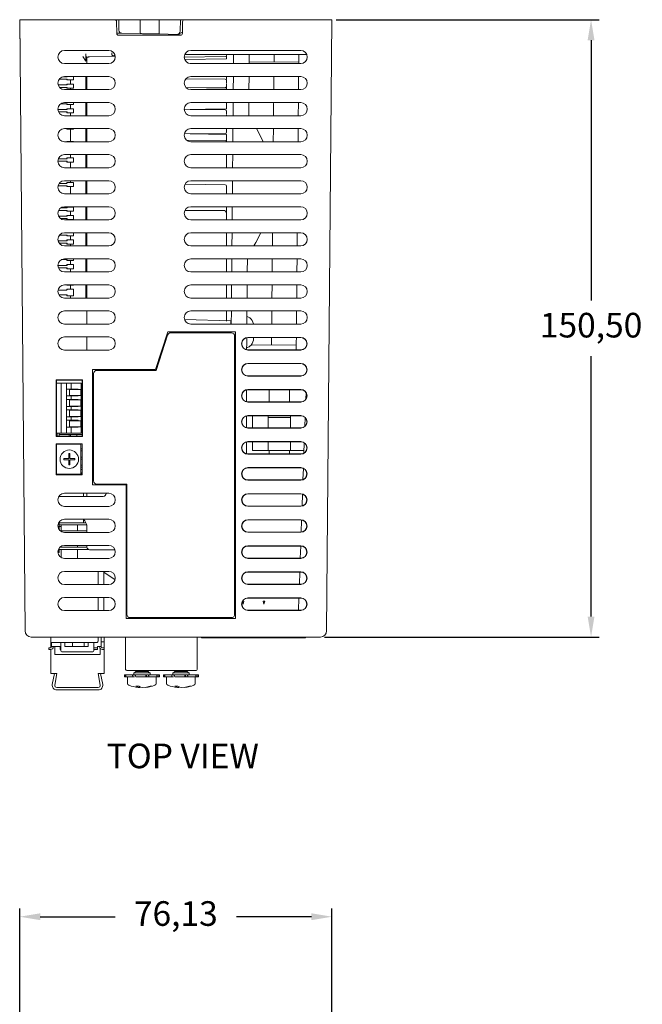
# Model space of a CAD drawing. Units: millimetres. Extents: x 41 to 500, y 117 to 610.
# Drawn here: x 41 to 193, y 370 to 610 of the extents above; entities that cross this region are included whole.
import ezdxf

# ---------------------------------------------------------------- set-up
doc = ezdxf.new("R2010")
doc.units = ezdxf.units.MM
doc.header["$PDSIZE"] = -1
doc.styles.add('SLDTEXTSTYLE0', font='ARIAL.TTF', dxfattribs={"width": 0.948})
doc.styles.get("Standard").update_dxf_attribs({"font": 'Lucida Sans Typewriter'})
doc.dimstyles.new('ISO-25', dxfattribs={"dimtxt": 2.5, "dimasz": 2.5, "dimexe": 1.25, "dimexo": 0.625, "dimtad": 1, "dimtxsty": 'STANDARD', "dimcen": 2.5, "dimadec": 0, "dimazin": 0, "dimtfac": 1, "dimtmove": 0, "dimatfit": 3, "dimfxl": 1, "dimarcsym": 0})

# ---------------------------------------------------------------- blocks, each defined once
blk = doc.blocks.new('*D5')
at = {"color": 0, "lineweight": -2}
for p, q in [((41.45, 349.56), (41.45, 393.7)), ((117.58, 349.56), (117.58, 393.7)), ((46.45, 391.7), (64.74, 391.7)), ((112.58, 391.7), (94.29, 391.7))]:
    blk.add_line(p, q, dxfattribs=at)
at = {"color": 0}
for points in [[(46.45, 392.53), (46.45, 390.86), (41.45, 391.7)], [(112.58, 392.53), (112.58, 390.86), (117.58, 391.7)]]:
    blk.add_solid(points, dxfattribs=at)
at = {"layer": 'Defpoints', "color": 0}
for p in [(117.58, 391.7), (41.45, 348.56), (117.58, 348.56)]:
    blk.add_point(p, dxfattribs=at)
at = {"color": 0, "insert": (79.51, 391.7), "char_height": 6, "attachment_point": 5}
blk.add_mtext('76,13', dxfattribs=at)
blk = doc.blocks.new('*D6')
at = {"color": 0, "lineweight": -2}
for p, q in [((118.58, 610.39), (182.74, 610.39)), ((180.74, 605.39), (180.74, 541.91)), ((180.74, 464.89), (180.74, 528.36)), ((115.78, 459.89), (182.74, 459.89))]:
    blk.add_line(p, q, dxfattribs=at)
at = {"color": 0}
for points in [[(179.9, 605.39), (181.57, 605.39), (180.74, 610.39)], [(179.9, 464.89), (181.57, 464.89), (180.74, 459.89)]]:
    blk.add_solid(points, dxfattribs=at)
at = {"layer": 'Defpoints', "color": 0}
for p in [(117.58, 610.39), (114.78, 459.89), (180.74, 459.89)]:
    blk.add_point(p, dxfattribs=at)
at = {"color": 0, "insert": (180.74, 535.14), "char_height": 6, "attachment_point": 5}
blk.add_mtext('150,50', dxfattribs=at)

msp = doc.modelspace()

# ---------------------------------------------------------------- linework, layer by layer
at = {"color": 7, "linetype": 'Continuous', "lineweight": 15}
for p, q in [((42.75, 461.374), (41.45, 610.388)), ((41.45, 610.388), (42.95, 610.388)), ((41.528, 601.388), (41.45, 610.388)), ((64.555, 610.388), (42.95, 610.388)), ((64.555, 610.388), (64.862, 610.388)), ((64.862, 610.388), (65.612, 610.388)), ((65.055, 609.896), (65.104, 607.079)), ((65.634, 607.815), (65.612, 610.388)), ((65.612, 610.388), (66.362, 610.388)), ((66.362, 610.388), (70.812, 610.388)), ((70.812, 610.388), (70.812, 607.731)), ((75.412, 610.388), (70.812, 610.388)), ((75.412, 610.388), (79.862, 610.388)), ((75.412, 607.644), (75.412, 610.388)), ((79.862, 610.388), (80.612, 610.388)), ((80.612, 610.388), (80.587, 607.56)), ((80.612, 610.388), (81.462, 610.388)), ((81.122, 607.079), (81.171, 609.896)), ((81.462, 610.388), (81.671, 610.388)), ((116.076, 610.388), (81.671, 610.388)), ((116.076, 610.388), (117.576, 610.388)), ((117.576, 610.388), (116.276, 461.374)), ((70.812, 607.731), (70.812, 606.987)), ((75.412, 606.9), (75.412, 607.644)), ((80.168, 606.894), (81.126, 607.321)), ((65.604, 606.588), (65.899, 606.588)), ((65.899, 606.588), (68.398, 606.588)), ((70.812, 606.987), (66.37, 607.071)), ((68.398, 606.588), (68.415, 606.588)), ((68.415, 606.588), (77.811, 606.588)), ((79.823, 606.817), (75.412, 606.9)), ((77.811, 606.588), (77.828, 606.588)), ((77.828, 606.588), (80.328, 606.588)), ((80.328, 606.588), (80.622, 606.588)), ((63.163, 602.888), (52.363, 602.888)), ((83.163, 602.888), (109.963, 602.888)), ((57.544, 601.368), (57.544, 602.068)), ((57.544, 600.238), (57.544, 601.368)), ((57.544, 601.368), (57.558, 601.368)), ((57.558, 601.368), (57.679, 601.365)), ((57.844, 599.688), (57.844, 601.279)), ((58.483, 601.301), (64.746, 601.52)), ((81.564, 601.292), (91.547, 601.379)), ((81.675, 600.699), (91.844, 600.876)), ((111.446, 601.888), (81.68, 601.888)), ((91.844, 601.678), (91.844, 601.888)), ((91.844, 601.489), (91.844, 600.876)), ((93.574, 599.688), (93.594, 601.888)), ((97.384, 599.688), (97.404, 601.888)), ((109.478, 599.999), (97.388, 600.105)), ((109.494, 601.888), (109.475, 599.688)), ((52.363, 599.688), (63.163, 599.688)), ((87.029, 599.688), (83.033, 599.722)), ((109.963, 599.688), (83.163, 599.688)), ((52.936, 595.889), (51.076, 595.889)), ((51.97, 596.489), (52.936, 596.489)), ((63.163, 596.538), (52.363, 596.538)), ((52.974, 595.689), (52.974, 595.789)), ((52.974, 595.689), (53.035, 595.689)), ((53.035, 595.689), (53.035, 595.789)), ((53.758, 595.689), (53.035, 595.689)), ((53.758, 595.689), (54.534, 595.689)), ((53.834, 595.689), (53.834, 594.689)), ((54.534, 595.689), (54.534, 596.538)), ((57.534, 593.338), (57.534, 596.538)), ((57.844, 593.338), (57.844, 596.538)), ((91.547, 595.9), (82.023, 595.984)), ((83.163, 596.538), (109.963, 596.538)), ((91.844, 596.538), (91.844, 595.78)), ((91.844, 595.346), (91.844, 595.601)), ((91.844, 595.346), (91.844, 594.892)), ((93.519, 593.338), (93.547, 596.538)), ((97.329, 593.338), (97.357, 596.538)), ((109.447, 596.538), (109.42, 593.338)), ((50.827, 594.489), (52.936, 594.489)), ((52.936, 593.889), (51.155, 593.889)), ((52.363, 593.338), (63.163, 593.338)), ((52.974, 594.589), (52.974, 594.689)), ((52.974, 594.689), (53.035, 594.689)), ((52.974, 593.689), (52.974, 593.789)), ((52.974, 593.689), (53.035, 593.689)), ((53.035, 594.589), (53.035, 594.689)), ((53.758, 594.689), (53.035, 594.689)), ((53.035, 593.689), (53.035, 593.789)), ((53.758, 593.689), (53.035, 593.689)), ((53.758, 594.689), (54.534, 594.689)), ((53.758, 593.689), (54.534, 593.689)), ((53.834, 593.689), (53.834, 593.338)), ((54.534, 593.689), (54.534, 594.689)), ((91.844, 593.656), (82.011, 593.827)), ((83.03, 593.81), (91.547, 593.884)), ((109.963, 593.338), (83.163, 593.338)), ((91.844, 594.183), (91.844, 594.778)), ((91.844, 593.992), (91.844, 593.656)), ((91.844, 593.656), (91.844, 593.338)), ((50.766, 588.489), (52.936, 588.489)), ((52.936, 589.889), (51.432, 589.889)), ((63.163, 590.188), (52.363, 590.188)), ((52.974, 589.689), (52.974, 589.789)), ((52.974, 589.689), (53.035, 589.689)), ((52.974, 588.589), (52.974, 588.689)), ((52.974, 588.689), (53.035, 588.689)), ((53.035, 589.689), (53.035, 589.789)), ((53.758, 589.689), (53.035, 589.689)), ((53.035, 588.589), (53.035, 588.689)), ((53.758, 588.689), (53.035, 588.689)), ((53.758, 589.689), (54.534, 589.689)), ((53.758, 588.689), (54.534, 588.689)), ((53.834, 589.689), (53.834, 588.689)), ((54.534, 589.689), (54.534, 590.188)), ((54.534, 587.689), (54.534, 588.689)), ((57.534, 586.988), (57.534, 590.188)), ((57.844, 586.988), (57.844, 590.188)), ((81.569, 588.454), (91.844, 588.633)), ((91.547, 588.405), (83.03, 588.479)), ((83.163, 590.188), (109.963, 590.188)), ((91.844, 590.188), (91.844, 588.633)), ((91.844, 587.851), (91.844, 588.105)), ((93.463, 586.988), (93.491, 590.188)), ((97.274, 587.051), (97.302, 590.188)), ((109.392, 590.188), (109.364, 586.988)), ((52.936, 587.889), (50.924, 587.889)), ((52.363, 586.988), (63.163, 586.988)), ((52.974, 587.689), (52.974, 587.789)), ((52.974, 587.689), (53.035, 587.689)), ((53.035, 587.689), (53.035, 587.789)), ((53.758, 587.689), (53.035, 587.689)), ((53.758, 587.689), (54.534, 587.689)), ((53.834, 587.689), (53.834, 586.988)), ((109.963, 586.988), (83.163, 586.988)), ((91.844, 587.851), (91.844, 587.397)), ((91.844, 586.988), (91.844, 587.283)), ((63.163, 583.838), (52.363, 583.838)), ((52.974, 583.689), (52.974, 583.789)), ((52.974, 583.689), (53.035, 583.689)), ((53.035, 583.689), (53.035, 583.789)), ((53.758, 583.689), (53.035, 583.689)), ((53.758, 583.689), (54.534, 583.689)), ((53.834, 583.689), (53.834, 580.689)), ((54.534, 583.689), (54.534, 583.838)), ((57.534, 580.638), (57.534, 583.838)), ((57.844, 580.638), (57.844, 583.838)), ((83.163, 583.838), (109.963, 583.838)), ((91.844, 583.849), (91.844, 583.649)), ((91.844, 582.94), (91.844, 583.535)), ((93.408, 580.638), (93.436, 583.838)), ((103.309, 583.838), (103.281, 580.638)), ((109.337, 583.838), (109.309, 580.638)), ((81.648, 582.555), (91.547, 582.641)), ((91.547, 580.91), (82.224, 580.991)), ((91.844, 582.413), (83.03, 582.567)), ((91.844, 582.413), (91.844, 580.789)), ((52.363, 580.638), (63.163, 580.638)), ((52.974, 580.638), (52.974, 580.689)), ((52.974, 580.689), (53.035, 580.689)), ((53.035, 580.638), (53.035, 580.689)), ((53.758, 580.689), (53.035, 580.689)), ((53.758, 580.689), (54.534, 580.689)), ((54.534, 580.638), (54.534, 580.689)), ((109.963, 580.638), (83.163, 580.638)), ((50.88, 576.489), (52.936, 576.489)), ((63.163, 577.488), (52.363, 577.488)), ((52.974, 576.589), (52.974, 576.689)), ((52.974, 576.689), (53.035, 576.689)), ((53.035, 576.589), (53.035, 576.689)), ((53.758, 576.689), (53.035, 576.689)), ((53.758, 576.689), (54.534, 576.689)), ((53.834, 577.488), (53.834, 576.689)), ((54.534, 575.689), (54.534, 576.689)), ((57.534, 574.288), (57.534, 577.488)), ((57.844, 574.288), (57.844, 577.488)), ((83.163, 577.488), (109.963, 577.488)), ((91.844, 577.488), (91.844, 574.288)), ((93.353, 574.288), (93.381, 577.488)), ((52.936, 575.889), (50.763, 575.889)), ((52.363, 574.288), (63.163, 574.288)), ((52.974, 575.689), (52.974, 575.789)), ((52.974, 575.689), (53.035, 575.689)), ((53.035, 575.689), (53.035, 575.789)), ((53.758, 575.689), (53.035, 575.689)), ((53.758, 575.689), (54.534, 575.689)), ((53.834, 575.689), (53.834, 574.288)), ((109.963, 574.288), (83.163, 574.288)), ((52.936, 569.889), (50.802, 569.889)), ((51.076, 570.489), (52.936, 570.489)), ((63.163, 571.138), (52.363, 571.138)), ((52.974, 570.589), (52.974, 570.689)), ((52.974, 570.689), (53.035, 570.689)), ((52.974, 569.689), (52.974, 569.789)), ((52.974, 569.689), (53.035, 569.689)), ((53.035, 570.589), (53.035, 570.689)), ((53.758, 570.689), (53.035, 570.689)), ((53.035, 569.689), (53.035, 569.789)), ((53.758, 569.689), (53.035, 569.689)), ((53.758, 570.689), (54.534, 570.689)), ((53.758, 569.689), (54.534, 569.689)), ((53.834, 571.138), (53.834, 570.689)), ((53.834, 569.689), (53.834, 567.938)), ((54.534, 569.689), (54.534, 570.689)), ((57.534, 567.938), (57.534, 571.138)), ((57.844, 567.938), (57.844, 571.138)), ((91.546, 570.165), (81.754, 570.25)), ((83.163, 571.138), (109.963, 571.138)), ((91.844, 567.938), (91.844, 569.864)), ((93.297, 567.938), (93.325, 571.138)), ((52.363, 567.938), (63.163, 567.938)), ((109.963, 567.938), (83.163, 567.938)), ((51.432, 564.489), (52.936, 564.489)), ((63.163, 564.788), (52.363, 564.788)), ((52.974, 564.589), (52.974, 564.689)), ((52.974, 564.689), (53.035, 564.689)), ((53.035, 564.589), (53.035, 564.689)), ((53.758, 564.689), (53.035, 564.689)), ((53.758, 564.689), (54.534, 564.689)), ((53.834, 564.788), (53.834, 564.689)), ((54.534, 563.689), (54.534, 564.689)), ((57.534, 561.588), (57.534, 564.788)), ((57.844, 561.588), (57.844, 564.788)), ((83.163, 564.788), (109.963, 564.788)), ((91.844, 564.788), (91.844, 563.242)), ((93.242, 561.588), (93.27, 564.788)), ((50.924, 562.489), (52.936, 562.489)), ((52.936, 563.889), (50.925, 563.889)), ((52.936, 561.889), (51.429, 561.889)), ((52.974, 563.689), (52.974, 563.789)), ((52.974, 563.689), (53.035, 563.689)), ((52.974, 562.589), (52.974, 562.689)), ((52.974, 562.689), (53.035, 562.689)), ((52.974, 561.689), (52.974, 561.789)), ((53.035, 563.689), (53.035, 563.789)), ((53.758, 563.689), (53.035, 563.689)), ((53.035, 562.589), (53.035, 562.689)), ((53.758, 562.689), (53.035, 562.689)), ((53.035, 561.689), (53.035, 561.789)), ((53.758, 563.689), (54.534, 563.689)), ((53.758, 562.689), (54.534, 562.689)), ((53.834, 563.689), (53.834, 562.689)), ((54.534, 561.689), (54.534, 562.689)), ((81.755, 563.904), (91.044, 563.904)), ((91.844, 563.104), (91.844, 562.899)), ((91.844, 562.899), (91.844, 561.588)), ((91.844, 562.761), (91.844, 562.622)), ((91.844, 562.369), (91.844, 562.369)), ((91.844, 562.23), (91.844, 562.369)), ((91.844, 562.2), (91.844, 562.2)), ((52.363, 561.588), (63.163, 561.588)), ((52.974, 561.689), (53.035, 561.689)), ((53.758, 561.689), (53.035, 561.689)), ((53.758, 561.689), (54.534, 561.689)), ((53.834, 561.689), (53.834, 561.588)), ((109.963, 561.588), (83.163, 561.588)), ((52.936, 557.889), (51.157, 557.889)), ((63.163, 558.438), (52.363, 558.438)), ((52.974, 557.689), (52.974, 557.789)), ((52.974, 557.689), (53.035, 557.689)), ((53.035, 557.689), (53.035, 557.789)), ((53.758, 557.689), (53.035, 557.689)), ((53.758, 557.689), (54.534, 557.689)), ((53.834, 557.689), (53.834, 556.689)), ((54.534, 557.689), (54.534, 558.438)), ((57.534, 555.238), (57.534, 558.438)), ((57.844, 555.238), (57.844, 558.438)), ((83.163, 558.438), (109.963, 558.438)), ((91.844, 558.453), (91.844, 555.238)), ((93.186, 555.238), (93.214, 558.438)), ((103.087, 558.438), (103.059, 555.238)), ((109.115, 558.438), (109.087, 555.238)), ((50.802, 556.489), (52.936, 556.489)), ((52.936, 555.889), (51.075, 555.889)), ((52.363, 555.238), (63.163, 555.238)), ((52.974, 556.589), (52.974, 556.689)), ((52.974, 556.689), (53.035, 556.689)), ((52.974, 555.689), (52.974, 555.789)), ((52.974, 555.689), (53.035, 555.689)), ((53.035, 556.589), (53.035, 556.689)), ((53.758, 556.689), (53.035, 556.689)), ((53.035, 555.689), (53.035, 555.789)), ((53.758, 555.689), (53.035, 555.689)), ((53.758, 556.689), (54.534, 556.689)), ((53.758, 555.689), (54.534, 555.689)), ((53.834, 555.689), (53.834, 555.238)), ((54.534, 555.689), (54.534, 556.689)), ((109.963, 555.238), (83.163, 555.238)), ((50.763, 550.489), (52.936, 550.489)), ((52.936, 549.889), (50.879, 549.889)), ((52.936, 551.889), (51.59, 551.889)), ((63.163, 552.088), (52.363, 552.088)), ((52.974, 551.689), (52.974, 551.789)), ((52.974, 551.689), (53.035, 551.689)), ((52.974, 550.589), (52.974, 550.689)), ((52.974, 550.689), (53.035, 550.689)), ((52.974, 549.689), (52.974, 549.789)), ((53.035, 551.689), (53.035, 551.789)), ((53.758, 551.689), (53.035, 551.689)), ((53.035, 550.589), (53.035, 550.689)), ((53.758, 550.689), (53.035, 550.689)), ((53.035, 549.689), (53.035, 549.789)), ((53.758, 551.689), (54.534, 551.689)), ((53.758, 550.689), (54.534, 550.689)), ((53.834, 551.689), (53.834, 550.689)), ((54.534, 551.689), (54.534, 552.088)), ((54.534, 549.689), (54.534, 550.689)), ((57.534, 548.888), (57.534, 552.088)), ((57.844, 548.888), (57.844, 552.088)), ((83.163, 552.088), (109.963, 552.088)), ((91.844, 552.088), (91.844, 548.814)), ((91.844, 551.126), (91.844, 551.126)), ((91.844, 550.987), (91.844, 551.126)), ((91.844, 550.957), (91.844, 550.957)), ((93.131, 548.888), (93.159, 552.088)), ((96.941, 548.888), (96.969, 552.088)), ((109.06, 552.088), (109.032, 548.888)), ((52.363, 548.888), (63.163, 548.888)), ((52.974, 549.689), (53.035, 549.689)), ((53.758, 549.689), (53.035, 549.689)), ((53.758, 549.689), (54.534, 549.689)), ((53.834, 549.689), (53.834, 548.888)), ((109.963, 548.888), (83.163, 548.888)), ((63.163, 545.738), (52.363, 545.738)), ((52.974, 545.689), (52.974, 545.738)), ((52.974, 545.689), (53.035, 545.689)), ((53.035, 545.689), (53.035, 545.738)), ((53.758, 545.689), (53.035, 545.689)), ((53.758, 545.689), (54.534, 545.689)), ((53.834, 545.689), (53.834, 544.689)), ((54.534, 545.689), (54.534, 545.738)), ((57.534, 542.538), (57.534, 545.738)), ((57.844, 542.538), (57.844, 545.738)), ((83.163, 545.738), (109.963, 545.738)), ((91.844, 545.738), (91.844, 542.538)), ((93.076, 542.538), (93.104, 545.738)), ((96.886, 542.538), (96.914, 545.738)), ((109.004, 545.738), (108.976, 542.538)), ((50.802, 544.489), (52.936, 544.489)), ((51.007, 543.289), (52.936, 543.289)), ((52.363, 542.538), (63.163, 542.538)), ((52.974, 544.589), (52.974, 544.689)), ((52.974, 544.689), (53.035, 544.689)), ((52.974, 543.089), (52.974, 543.189)), ((52.974, 543.089), (53.035, 543.089)), ((53.035, 544.589), (53.035, 544.689)), ((53.758, 544.689), (53.035, 544.689)), ((53.035, 543.089), (53.035, 543.189)), ((53.035, 543.089), (53.758, 543.089)), ((53.758, 544.689), (54.534, 544.689)), ((53.758, 543.089), (54.534, 543.089)), ((53.834, 543.089), (53.834, 542.538)), ((54.534, 543.089), (54.534, 544.689)), ((109.963, 542.538), (83.163, 542.538)), ((91.844, 543.631), (91.844, 543.631)), ((91.844, 543.492), (91.844, 543.631)), ((91.844, 543.462), (91.844, 543.462)), ((63.163, 539.388), (52.363, 539.388)), ((57.844, 536.188), (57.844, 539.388)), ((83.163, 539.388), (109.963, 539.388)), ((91.844, 539.388), (91.844, 536.898)), ((93.02, 536.188), (93.048, 539.388)), ((96.83, 536.188), (96.858, 539.388)), ((108.949, 539.388), (108.921, 536.188)), ((52.363, 536.188), (63.163, 536.188)), ((92.944, 536.968), (81.651, 537.263)), ((109.963, 536.188), (83.163, 536.188)), ((92.944, 536.224), (92.944, 536.968)), ((93.02, 536.222), (92.944, 536.224)), ((98.444, 536.238), (98.444, 536.188)), ((63.163, 533.038), (52.363, 533.038)), ((57.844, 529.838), (57.844, 533.038)), ((77.554, 534.251), (74.554, 525.093)), ((77.518, 533.501), (74.699, 524.893)), ((77.518, 533.499), (74.699, 524.891)), ((94.054, 534.251), (77.554, 534.251)), ((93.054, 534.052), (78.278, 534.052)), ((93.054, 534.05), (78.278, 534.05)), ((93.854, 533.252), (93.854, 533.25)), ((93.854, 465.41), (93.854, 533.25)), ((94.054, 464.412), (94.054, 534.251)), ((109.963, 532.945), (97.088, 532.945)), ((97.088, 532.887), (109.963, 532.887)), ((108.876, 531.052), (97.915, 531.147)), ((98.444, 532.887), (98.444, 532.238)), ((52.363, 529.838), (63.163, 529.838)), ((96.776, 529.957), (96.728, 529.958)), ((101.795, 529.914), (96.776, 529.957)), ((109.963, 529.914), (97.088, 529.914)), ((97.088, 529.856), (109.963, 529.856)), ((109.963, 526.593), (97.088, 526.593)), ((97.088, 526.536), (109.963, 526.536)), ((59.224, 525.093), (59.218, 496.953)), ((74.554, 525.093), (59.224, 525.093)), ((59.424, 524.091), (59.424, 524.093)), ((59.424, 524.091), (59.424, 497.951)), ((74.699, 524.893), (60.224, 524.893)), ((74.699, 524.891), (60.224, 524.891)), ((74.699, 524.891), (74.699, 524.893)), ((109.963, 523.565), (97.088, 523.565)), ((97.088, 523.507), (109.963, 523.507)), ((111.448, 525.073), (111.443, 524.924)), ((50.364, 522.593), (50.367, 508.786)), ((56.724, 522.593), (50.364, 522.593)), ((50.422, 522.535), (50.364, 522.593)), ((56.666, 522.535), (50.422, 522.535)), ((50.422, 522.535), (50.425, 508.843)), ((51.599, 521.788), (50.422, 521.788)), ((51.599, 509.588), (51.599, 521.788)), ((52.894, 521.788), (51.599, 521.788)), ((52.894, 520.348), (52.894, 521.788)), ((53.972, 521.788), (52.894, 521.788)), ((53.972, 520.348), (53.972, 521.788)), ((56.444, 521.788), (53.972, 521.788)), ((56.444, 509.588), (56.444, 521.788)), ((56.663, 508.843), (56.666, 522.535)), ((56.666, 522.535), (56.724, 522.593)), ((56.721, 508.786), (56.724, 522.593)), ((52.894, 518.648), (52.894, 520.348)), ((52.894, 520.348), (53.972, 520.348)), ((52.894, 517.808), (52.894, 518.648)), ((53.972, 518.648), (52.894, 518.648)), ((53.611, 520.248), (53.611, 518.748)), ((55.171, 520.248), (53.611, 520.248)), ((55.171, 518.748), (53.611, 518.748)), ((55.664, 520.348), (53.972, 520.348)), ((53.972, 517.808), (53.972, 518.648)), ((53.972, 518.648), (55.664, 518.648)), ((54.607, 520.248), (54.607, 520.348)), ((54.607, 518.648), (54.607, 518.748)), ((56.317, 520.248), (55.171, 520.248)), ((56.317, 518.748), (55.171, 518.748)), ((55.664, 520.248), (55.664, 520.348)), ((55.664, 518.648), (55.664, 518.748)), ((56.317, 518.748), (56.317, 520.248)), ((96.744, 520.144), (96.744, 517.257)), ((102.244, 520.177), (96.948, 520.177)), ((109.963, 520.242), (97.088, 520.242)), ((97.088, 520.184), (109.963, 520.184)), ((102.244, 517.216), (102.244, 520.177)), ((107.244, 520.177), (107.244, 517.216)), ((110.102, 520.177), (107.244, 520.177)), ((111.251, 519.437), (111.197, 517.876)), ((52.894, 516.108), (52.894, 517.808)), ((52.894, 517.808), (53.972, 517.808)), ((52.894, 515.268), (52.894, 516.108)), ((53.972, 516.108), (52.894, 516.108)), ((53.611, 517.708), (53.611, 516.208)), ((55.171, 517.708), (53.611, 517.708)), ((55.171, 516.208), (53.611, 516.208)), ((55.664, 517.808), (53.972, 517.808)), ((53.972, 515.268), (53.972, 516.108)), ((53.972, 516.108), (55.664, 516.108)), ((54.607, 517.708), (54.607, 517.808)), ((54.607, 516.108), (54.607, 516.208)), ((56.317, 517.708), (55.171, 517.708)), ((56.317, 516.208), (55.171, 516.208)), ((55.664, 517.708), (55.664, 517.808)), ((55.664, 516.108), (55.664, 516.208)), ((56.317, 516.208), (56.317, 517.708)), ((56.665, 517.499), (56.444, 517.499)), ((109.963, 517.216), (97.088, 517.216)), ((97.088, 517.159), (109.963, 517.159)), ((52.894, 513.568), (52.894, 515.268)), ((52.894, 515.268), (53.972, 515.268)), ((53.611, 515.168), (53.611, 513.668)), ((55.171, 515.168), (53.611, 515.168)), ((55.664, 515.268), (53.972, 515.268)), ((54.607, 515.168), (54.607, 515.268)), ((56.317, 515.168), (55.171, 515.168)), ((55.664, 515.168), (55.664, 515.268)), ((56.317, 513.668), (56.317, 515.168)), ((56.664, 514.899), (56.444, 514.899)), ((96.744, 513.792), (96.744, 510.908)), ((109.963, 513.89), (97.088, 513.89)), ((97.088, 513.833), (109.963, 513.833)), ((98.244, 513.833), (98.244, 510.868)), ((102.044, 513.833), (102.044, 510.868)), ((107.444, 510.868), (107.444, 513.833)), ((52.894, 512.728), (52.894, 513.568)), ((53.972, 513.568), (52.894, 513.568)), ((52.894, 511.028), (52.894, 512.728)), ((52.894, 512.728), (53.972, 512.728)), ((55.171, 513.668), (53.611, 513.668)), ((53.611, 512.628), (53.611, 511.128)), ((55.171, 512.628), (53.611, 512.628)), ((53.972, 512.728), (53.972, 513.568)), ((53.972, 513.568), (55.664, 513.568)), ((55.664, 512.728), (53.972, 512.728)), ((54.607, 513.568), (54.607, 513.668)), ((54.607, 512.628), (54.607, 512.728)), ((56.317, 513.668), (55.171, 513.668)), ((56.317, 512.628), (55.171, 512.628)), ((55.664, 513.568), (55.664, 513.668)), ((55.664, 512.628), (55.664, 512.728)), ((56.317, 511.128), (56.317, 512.628)), ((102.044, 513.427), (107.444, 513.427)), ((111.039, 513.369), (110.966, 511.258)), ((51.599, 509.588), (50.425, 509.588)), ((50.555, 509.588), (50.555, 508.843)), ((51.051, 508.843), (51.051, 509.588)), ((56.663, 509.259), (51.051, 509.259)), ((52.894, 509.588), (51.599, 509.588)), ((52.894, 509.588), (52.894, 511.028)), ((53.972, 511.028), (52.894, 511.028)), ((53.972, 509.588), (52.894, 509.588)), ((55.171, 511.128), (53.611, 511.128)), ((53.844, 509.259), (53.844, 508.843)), ((53.972, 509.588), (53.972, 511.028)), ((53.972, 511.028), (55.664, 511.028)), ((56.444, 509.588), (53.972, 509.588)), ((54.607, 511.028), (54.607, 511.128)), ((56.317, 511.128), (55.171, 511.128)), ((55.344, 508.843), (55.344, 509.259)), ((55.664, 511.028), (55.664, 511.128)), ((56.444, 510.099), (56.663, 510.099)), ((56.663, 509.762), (56.444, 509.762)), ((109.963, 510.868), (97.088, 510.868)), ((97.088, 510.81), (109.963, 510.81)), ((50.425, 508.843), (50.367, 508.786)), ((50.367, 508.786), (56.721, 508.786)), ((56.72, 507.024), (50.368, 507.024)), ((50.368, 507.024), (50.369, 499.453)), ((50.425, 506.966), (50.368, 507.024)), ((50.425, 508.878), (50.555, 508.878)), ((50.425, 508.843), (56.663, 508.843)), ((56.663, 506.966), (50.425, 506.966)), ((50.425, 506.966), (50.427, 499.511)), ((56.344, 506.888), (50.425, 506.888)), ((50.555, 506.966), (50.555, 506.888)), ((51.051, 506.888), (51.051, 506.966)), ((56.344, 506.888), (56.344, 499.588)), ((56.661, 499.511), (56.663, 506.966)), ((56.663, 508.843), (56.721, 508.786)), ((56.663, 506.966), (56.72, 507.024)), ((56.719, 499.453), (56.72, 507.024)), ((96.744, 507.441), (96.744, 504.56)), ((109.963, 507.539), (97.088, 507.539)), ((97.088, 507.481), (109.963, 507.481)), ((98.244, 507.481), (98.244, 505.377)), ((102.044, 507.481), (102.044, 505.377)), ((107.444, 505.377), (107.444, 507.481)), ((110.824, 507.205), (110.738, 504.738)), ((53.685, 504.61), (53.403, 504.61)), ((53.403, 504.61), (53.403, 503.378)), ((53.685, 503.378), (53.685, 504.61)), ((56.662, 505.762), (56.344, 505.762)), ((56.662, 505.259), (56.344, 505.259)), ((109.963, 504.519), (97.088, 504.519)), ((97.088, 504.462), (109.963, 504.462)), ((98.244, 505.377), (102.044, 505.377)), ((102.044, 505.377), (107.444, 505.377)), ((102.244, 504.519), (102.244, 505.377)), ((107.244, 505.377), (107.244, 504.519)), ((107.444, 505.377), (110.76, 505.377)), ((53.403, 503.378), (52.172, 503.378)), ((52.172, 503.378), (52.172, 503.097)), ((52.172, 503.097), (53.403, 503.097)), ((53.403, 503.097), (53.403, 501.865)), ((53.403, 501.865), (53.685, 501.865)), ((54.916, 503.378), (53.685, 503.378)), ((53.685, 501.865), (53.685, 503.097)), ((53.685, 503.097), (54.916, 503.097)), ((54.916, 503.097), (54.916, 503.378)), ((56.662, 503.762), (56.344, 503.762)), ((56.662, 503.259), (56.344, 503.259)), ((56.661, 501.762), (56.344, 501.762)), ((50.427, 499.511), (50.369, 499.453)), ((50.369, 499.453), (56.719, 499.453)), ((50.427, 499.588), (56.344, 499.588)), ((50.427, 499.511), (56.661, 499.511)), ((50.555, 499.588), (50.555, 499.511)), ((51.051, 499.511), (51.051, 499.588)), ((56.661, 501.259), (56.344, 501.259)), ((56.344, 500.749), (56.661, 500.749)), ((56.344, 499.949), (56.661, 499.949)), ((56.661, 499.762), (56.344, 499.762)), ((56.661, 499.511), (56.719, 499.453)), ((109.963, 501.187), (97.088, 501.187)), ((97.088, 501.13), (109.963, 501.13)), ((110.607, 500.982), (110.512, 498.277)), ((59.218, 496.953), (67.384, 496.953)), ((60.224, 497.151), (67.584, 497.151)), ((67.384, 496.953), (67.384, 464.412)), ((67.584, 497.151), (67.584, 465.41)), ((109.963, 498.171), (97.088, 498.171)), ((97.088, 498.113), (109.963, 498.113)), ((63.163, 494.938), (52.363, 494.938)), ((57.044, 494.168), (57.044, 494.938)), ((57.843, 494.925), (57.843, 494.938)), ((62.544, 494.918), (62.544, 494.938)), ((109.963, 494.836), (97.088, 494.836)), ((97.088, 494.778), (109.963, 494.778)), ((110.388, 494.716), (110.288, 491.858)), ((50.995, 494.168), (61.794, 494.168)), ((51.051, 494.186), (51.007, 494.186)), ((51.051, 494.186), (51.051, 494.253)), ((51.051, 494.168), (51.051, 494.186)), ((57.891, 494.168), (57.881, 494.169)), ((52.363, 491.738), (63.163, 491.738)), ((109.963, 491.822), (97.088, 491.822)), ((97.088, 491.765), (109.963, 491.765)), ((51.051, 486.826), (51.051, 487.903)), ((57.592, 487.762), (51.051, 487.762)), ((63.163, 488.588), (52.363, 488.588)), ((57.576, 487.793), (55.804, 487.762)), ((57.044, 487.784), (57.044, 488.501)), ((109.963, 488.484), (97.088, 488.484)), ((97.088, 488.427), (109.963, 488.427)), ((110.168, 488.413), (110.065, 485.477)), ((51.051, 486.826), (50.771, 486.826)), ((51.051, 486.61), (50.808, 486.61)), ((51.051, 486.406), (50.872, 486.406)), ((51.051, 486.191), (50.976, 486.191)), ((57.773, 487.259), (51.051, 487.259)), ((51.563, 486.844), (51.051, 486.844)), ((51.051, 486.826), (51.051, 486.61)), ((51.051, 486.61), (51.051, 486.406)), ((51.051, 486.191), (51.051, 486.406)), ((51.051, 486.072), (51.051, 486.191)), ((51.563, 485.765), (51.331, 485.765)), ((57.844, 485.762), (51.335, 485.762)), ((51.563, 486.844), (51.563, 487.259)), ((51.563, 485.765), (51.563, 486.844)), ((51.563, 485.762), (51.563, 485.765)), ((52.363, 485.388), (63.163, 485.388)), ((55.563, 485.762), (55.563, 487.259)), ((57.844, 486.671), (57.844, 486.668)), ((57.844, 485.388), (57.844, 486.671)), ((109.963, 485.474), (97.088, 485.474)), ((97.088, 485.416), (109.963, 485.416)), ((51.051, 480.613), (50.763, 480.613)), ((51.051, 480.511), (50.768, 480.511)), ((51.051, 480.829), (50.774, 480.829)), ((51.051, 480.829), (51.051, 481.553)), ((58.164, 481.259), (51.051, 481.259)), ((51.051, 480.829), (51.051, 480.613)), ((51.051, 480.613), (51.051, 480.511)), ((57.847, 481.762), (51.225, 481.762)), ((51.563, 481.762), (51.563, 482.023)), ((51.563, 479.252), (51.563, 481.259)), ((63.163, 482.238), (52.363, 482.238)), ((55.563, 481.762), (55.563, 482.238)), ((55.563, 479.038), (55.563, 481.259)), ((57.844, 481.92), (57.844, 482.238)), ((57.844, 481.82), (57.844, 481.92)), ((64.672, 481.17), (58.494, 481.17)), ((109.963, 482.133), (97.088, 482.133)), ((97.088, 482.075), (109.963, 482.075)), ((109.947, 482.075), (109.844, 479.125)), ((52.363, 479.038), (63.163, 479.038)), ((109.963, 479.125), (97.088, 479.125)), ((97.088, 479.068), (109.963, 479.068)), ((63.163, 475.888), (52.363, 475.888)), ((60.544, 472.688), (60.544, 475.888)), ((61.973, 475.888), (61.973, 472.688)), ((64.696, 473.83), (61.973, 475.731)), ((109.963, 475.782), (97.088, 475.782)), ((97.088, 475.724), (109.963, 475.724)), ((109.725, 475.724), (109.622, 472.777)), ((52.363, 472.688), (63.163, 472.688)), ((109.963, 472.777), (97.088, 472.777)), ((97.088, 472.719), (109.963, 472.719)), ((63.163, 469.538), (52.363, 469.538)), ((60.544, 466.338), (60.544, 469.538)), ((61.973, 469.538), (61.973, 466.338)), ((95.739, 468.489), (95.904, 467.872)), ((96.105, 468.622), (95.804, 468.622)), ((95.904, 467.872), (96.105, 468.622)), ((109.963, 469.43), (97.088, 469.43)), ((97.088, 469.372), (109.963, 469.372)), ((100.783, 468.622), (100.984, 467.872)), ((101.185, 468.622), (100.783, 468.622)), ((100.984, 467.872), (101.185, 468.622)), ((109.503, 469.372), (109.4, 466.428)), ((52.363, 466.338), (63.163, 466.338)), ((109.963, 466.428), (97.088, 466.428)), ((97.088, 466.37), (109.963, 466.37)), ((67.384, 464.412), (94.054, 464.412)), ((68.384, 464.61), (93.054, 464.61)), ((114.776, 459.888), (44.25, 459.888)), ((49.043, 459.888), (49.043, 458.738)), ((49.044, 458.738), (49.043, 458.738)), ((49.043, 458.738), (49.043, 457.254)), ((49.044, 458.838), (49.044, 459.888)), ((49.044, 458.538), (49.044, 458.838)), ((49.044, 458.538), (60.244, 458.538)), ((51.544, 458.538), (49.044, 458.538)), ((49.244, 457.538), (49.244, 458.538)), ((51.495, 456.542), (51.495, 458.538)), ((58.544, 458.538), (51.544, 458.538)), ((52.474, 457.588), (52.474, 458.538)), ((54.327, 457.588), (54.327, 458.538)), ((57.171, 457.588), (57.171, 458.538)), ((58.161, 457.588), (58.161, 458.538)), ((59.522, 458.538), (59.522, 456.542)), ((60.544, 458.838), (60.544, 459.888)), ((61.344, 459.888), (61.344, 457.538)), ((62.043, 458.738), (61.344, 458.738)), ((62.043, 459.888), (62.043, 458.738)), ((62.043, 450.988), (62.043, 458.738)), ((67.244, 452.188), (67.244, 459.888)), ((84.744, 459.888), (84.744, 452.188)), ((85.744, 459.672), (85.744, 459.888)), ((92.389, 459.672), (85.744, 459.672)), ((92.389, 459.672), (92.45, 459.888)), ((94.339, 459.672), (92.389, 459.672)), ((94.278, 459.888), (94.339, 459.672)), ((94.339, 459.672), (97.469, 459.672)), ((97.469, 459.672), (97.53, 459.888)), ((99.419, 459.672), (97.469, 459.672)), ((99.358, 459.888), (99.419, 459.672)), ((99.419, 459.672), (102.549, 459.672)), ((102.549, 459.672), (102.61, 459.888)), ((104.499, 459.672), (102.549, 459.672)), ((104.438, 459.888), (104.499, 459.672)), ((111.144, 459.672), (104.499, 459.672)), ((111.144, 459.672), (111.144, 459.888)), ((48.584, 456.838), (48.584, 457.238)), ((48.584, 457.238), (48.944, 457.238)), ((48.944, 456.838), (48.584, 456.838)), ((49.043, 456.845), (49.043, 450.988)), ((49.478, 457.538), (49.244, 457.538)), ((49.478, 457.538), (50.444, 457.538)), ((50.043, 455.588), (50.043, 457.538)), ((50.444, 457.538), (51.01, 457.538)), ((51.01, 457.538), (51.344, 457.538)), ((51.344, 457.538), (51.344, 457.238)), ((51.344, 457.238), (51.495, 457.238)), ((51.344, 457.238), (51.344, 456.838)), ((51.344, 456.838), (51.495, 456.838)), ((53.176, 456.288), (51.749, 456.288)), ((54.327, 457.588), (52.474, 457.588)), ((57.241, 456.288), (53.176, 456.288)), ((57.171, 457.588), (54.327, 457.588)), ((58.161, 457.588), (57.171, 457.588)), ((59.268, 456.288), (57.241, 456.288)), ((59.522, 457.238), (60.444, 457.238)), ((59.522, 456.838), (60.444, 456.838)), ((60.444, 457.238), (60.444, 457.538)), ((60.444, 457.538), (60.544, 457.538)), ((60.444, 456.838), (60.444, 457.238)), ((60.544, 457.538), (61.344, 457.538)), ((61.043, 457.179), (61.043, 455.588)), ((61.644, 457.238), (62.004, 457.238)), ((62.004, 456.838), (61.644, 456.838)), ((62.004, 457.238), (62.004, 456.838)), ((61.043, 455.588), (50.043, 455.588)), ((69.244, 451.688), (67.744, 451.688)), ((82.744, 451.688), (69.244, 451.688)), ((69.844, 451.492), (69.244, 451.145)), ((69.505, 451.688), (69.844, 451.492)), ((69.844, 451.492), (72.644, 451.492)), ((72.644, 451.492), (72.984, 451.688)), ((73.244, 451.145), (72.644, 451.492)), ((79.364, 451.492), (78.764, 451.145)), ((79.025, 451.688), (79.364, 451.492)), ((79.364, 451.492), (82.164, 451.492)), ((82.164, 451.492), (82.504, 451.688)), ((82.764, 451.145), (82.164, 451.492)), ((84.244, 451.688), (82.744, 451.688)), ((49.043, 450.988), (50.543, 450.988)), ((49.92, 450.978), (49.403, 448.298)), ((50.531, 450.978), (49.92, 450.978)), ((49.992, 448.184), (50.531, 450.978)), ((50.543, 450.988), (50.002, 448.182)), ((60.543, 450.988), (62.043, 450.988)), ((60.545, 450.978), (60.543, 450.988)), ((60.544, 450.978), (60.544, 450.977)), ((61.166, 450.978), (60.544, 450.978)), ((60.544, 450.977), (60.555, 450.977)), ((61.084, 448.182), (60.545, 450.977)), ((60.555, 450.977), (61.094, 448.184)), ((61.683, 448.298), (61.166, 450.978)), ((66.994, 450.672), (66.994, 450.222)), ((66.994, 450.672), (67.081, 450.672)), ((66.994, 450.222), (67.138, 450.222)), ((67.286, 450.672), (67.081, 450.672)), ((67.138, 450.222), (67.382, 450.222)), ((67.286, 450.672), (68.907, 450.672)), ((67.382, 450.222), (69.115, 450.222)), ((67.744, 450.222), (67.744, 448.589)), ((69.541, 450.672), (68.907, 450.672)), ((69.115, 450.222), (69.457, 450.222)), ((69.244, 451.145), (69.244, 450.672)), ((69.244, 451.145), (73.244, 451.145)), ((69.541, 450.672), (72.102, 450.672)), ((69.769, 450.222), (72.34, 450.222)), ((72.102, 450.672), (72.256, 450.672)), ((72.488, 450.222), (72.256, 450.672)), ((72.793, 450.672), (72.256, 450.672)), ((72.34, 450.222), (72.786, 450.222)), ((73.019, 450.222), (72.786, 450.222)), ((72.793, 450.672), (74.794, 450.672)), ((73.019, 450.222), (74.923, 450.222)), ((73.244, 450.672), (73.244, 451.145)), ((74.744, 448.589), (74.744, 450.222)), ((75.138, 450.672), (74.794, 450.672)), ((75.23, 450.222), (74.923, 450.222)), ((75.138, 450.672), (75.494, 450.672)), ((75.23, 450.222), (75.494, 450.222)), ((75.494, 450.222), (75.494, 450.672)), ((76.514, 450.672), (76.514, 450.222)), ((76.514, 450.672), (76.601, 450.672)), ((76.514, 450.222), (76.658, 450.222)), ((76.806, 450.672), (76.601, 450.672)), ((76.658, 450.222), (76.902, 450.222)), ((76.806, 450.672), (78.427, 450.672)), ((76.902, 450.222), (78.635, 450.222)), ((77.264, 450.222), (77.264, 448.589)), ((79.061, 450.672), (78.427, 450.672)), ((78.635, 450.222), (78.977, 450.222)), ((78.764, 451.145), (78.764, 450.672)), ((78.764, 451.145), (82.764, 451.145)), ((79.061, 450.672), (81.622, 450.672)), ((79.289, 450.222), (81.86, 450.222)), ((81.622, 450.672), (81.776, 450.672)), ((82.008, 450.222), (81.776, 450.672)), ((82.313, 450.672), (81.776, 450.672)), ((81.86, 450.222), (82.306, 450.222)), ((82.539, 450.222), (82.306, 450.222)), ((82.313, 450.672), (84.314, 450.672)), ((82.539, 450.222), (84.443, 450.222)), ((82.764, 450.672), (82.764, 451.145)), ((84.264, 448.589), (84.264, 450.222)), ((84.658, 450.672), (84.314, 450.672)), ((84.75, 450.222), (84.443, 450.222)), ((84.658, 450.672), (85.014, 450.672)), ((84.75, 450.222), (85.014, 450.222)), ((85.014, 450.222), (85.014, 450.672)), ((50.493, 447.588), (60.593, 447.588)), ((60.593, 447.578), (50.493, 447.578)), ((50.493, 446.978), (60.593, 446.978)), ((70.706, 447.57), (70.371, 447.612)), ((70.706, 447.57), (70.706, 447.8)), ((80.226, 447.57), (79.891, 447.612)), ((80.226, 447.57), (80.226, 447.8))]:
    msp.add_line(p, q, dxfattribs=at)
at = {"color": 7, "linetype": 'Continuous', "lineweight": 15, "flags": 128}
for points in [[(65.104, 607.095), (65.163, 607.094), (65.444, 607.089), (65.704, 607.084), (65.931, 607.08), (66.117, 607.076), (66.256, 607.074), (66.341, 607.072), (66.37, 607.071)], [(70.812, 606.987), (70.847, 606.987), (70.951, 606.985), (71.12, 606.982), (71.35, 606.977), (71.634, 606.972), (71.962, 606.966), (72.325, 606.959), (72.713, 606.951), (73.112, 606.944), (73.511, 606.936), (73.899, 606.929), (74.262, 606.922), (74.59, 606.916), (74.874, 606.91), (75.104, 606.906), (75.273, 606.903), (75.377, 606.901), (75.412, 606.9)], [(79.86, 606.817), (80.046, 606.812), (80.544, 606.68)], [(41.537, 600.39), (41.537, 600.394), (41.537, 600.428), (41.536, 600.494), (41.535, 600.591), (41.534, 600.715), (41.533, 600.862), (41.531, 601.027), (41.53, 601.204), (41.528, 601.388)], [(56.87, 601.426), (56.876, 601.417), (57.544, 600.238)], [(57.679, 601.365), (57.786, 601.293), (57.829, 601.278)], [(57.844, 601.279), (57.856, 601.279), (57.892, 601.28), (57.951, 601.283), (58.03, 601.285), (58.127, 601.289), (58.237, 601.293), (58.358, 601.297), (58.483, 601.301)], [(63.888, 602.29), (63.901, 602.046), (63.947, 601.83), (64.04, 601.674), (64.175, 601.584), (64.359, 601.54), (64.609, 601.527), (64.827, 601.531)], [(103.466, 601.888), (103.463, 601.548), (103.45, 600.052)], [(103.419, 596.538), (103.402, 594.563), (103.391, 593.338)], [(103.364, 590.188), (103.361, 589.845), (103.339, 587.328), (103.336, 586.988)], [(100.826, 580.638), (99.263, 583.805), (99.243, 583.838)], [(98.491, 555.238), (99.005, 556.044), (100.239, 558.438)], [(103.031, 552.088), (103.013, 549.961), (103.004, 548.888)], [(102.976, 545.738), (102.972, 545.243), (102.953, 543.066), (102.948, 542.538)], [(102.921, 539.388), (102.911, 538.258), (102.899, 536.872), (102.893, 536.188)], [(96.801, 532.859), (96.801, 532.774), (96.795, 532.118), (96.79, 531.513), (96.785, 530.982), (96.781, 530.547), (96.778, 530.224), (96.777, 530.025), (96.776, 529.957)], [(102.864, 532.887), (102.861, 532.517), (102.854, 531.745), (102.848, 531.104)], [(108.866, 529.914), (108.866, 529.919), (108.868, 530.118), (108.871, 530.442), (108.874, 530.877), (108.879, 531.407), (108.884, 532.012), (108.89, 532.669), (108.892, 532.887)], [(70.464, 447.918), (70.108, 447.909), (69.751, 447.918)], [(69.751, 447.918), (70.218, 447.691), (70.706, 447.57)], [(71.418, 447.57), (70.931, 447.691), (70.464, 447.918)], [(73.289, 447.918), (72.374, 447.691), (71.418, 447.57)], [(73.653, 447.918), (72.738, 447.691), (72.106, 447.611)], [(73.289, 447.918), (73.471, 447.909), (73.653, 447.918)], [(79.984, 447.918), (79.628, 447.909), (79.271, 447.918)], [(79.271, 447.918), (79.738, 447.691), (80.226, 447.57)], [(80.938, 447.57), (80.451, 447.691), (79.984, 447.918)], [(82.809, 447.918), (81.894, 447.691), (80.938, 447.57)], [(83.173, 447.918), (82.258, 447.691), (81.626, 447.611)], [(82.809, 447.918), (82.991, 447.909), (83.173, 447.918)]]:
    msp.add_lwpolyline(points, dxfattribs=at)
at = {"color": 7, "linetype": 'Continuous', "lineweight": 15}
msp.add_circle((53.544, 503.238), 2.25, dxfattribs=at)
for centre, radius, start, end in [((64.555, 609.888), 0.5, 1, 90), ((81.671, 609.888), 0.5, 90, 179), ((66.384, 607.821), 0.75, 180.5, 268.915), ((79.837, 607.567), 0.75, 268.915, 359.5), ((65.604, 607.088), 0.5, 181, 270), ((78.377, 531.536), 75.294, 88.89913, 88.94064), ((80.622, 607.088), 0.5, 270, 359), ((52.363, 601.288), 1.6, 90, 270), ((63.163, 601.288), 1.6, 270, 90), ((83.163, 601.288), 1.6, 90, 270), ((109.963, 601.288), 1.6, 270, 90), ((65.344, 600.388), 1.5, 115.53561, 132.64501), ((91.544, 601.679), 0.3, 272.45354, 359.82711), ((52.363, 594.938), 1.6, 90, 270), ((52.875, 596.588), 0.0996, 270.04344, 329.48173), ((52.875, 595.789), 0.0998, 359.89193, 89.89262), ((52.935, 596.588), 0.0996, 270.04354, 329.48162), ((52.935, 595.789), 0.0998, 359.89193, 89.89262), ((63.163, 594.938), 1.6, 270, 90), ((83.163, 594.938), 1.6, 90, 270), ((91.544, 595.6), 0.3, 0.04854, 88.50749), ((109.963, 594.938), 1.6, 270, 90), ((52.875, 594.588), 0.0998, 270.10649, 0.10896), ((52.875, 593.789), 0.0998, 359.89193, 89.89262), ((52.935, 594.588), 0.0998, 270.10649, 0.10896), ((52.935, 593.789), 0.0998, 359.89193, 89.89262), ((91.544, 594.184), 0.3, 272.45311, 359.82825), ((52.363, 588.588), 1.6, 90, 270), ((52.875, 589.789), 0.0998, 359.89193, 89.89262), ((52.875, 588.588), 0.0998, 270.10738, 0.10807), ((52.935, 589.789), 0.0998, 359.89193, 89.89262), ((52.935, 588.588), 0.0998, 270.10738, 0.10807), ((63.163, 588.588), 1.6, 270, 90), ((83.163, 588.588), 1.6, 90, 270), ((91.544, 588.105), 0.3, 0.04885, 88.5079), ((109.963, 588.588), 1.6, 270, 90), ((52.875, 587.789), 0.0998, 359.89316, 89.88925), ((52.935, 587.789), 0.0998, 359.89316, 89.88925), ((52.363, 582.238), 1.6, 90, 270), ((52.874, 583.789), 0.1, 359.99072, 29.24416), ((52.935, 583.789), 0.1, 359.98983, 29.24607), ((63.163, 582.238), 1.6, 270, 90), ((83.163, 582.238), 1.6, 90, 270), ((109.963, 582.238), 1.6, 270, 90), ((91.544, 580.61), 0.3, 5.30662, 88.50782), ((91.544, 582.941), 0.3, 272.45311, 359.82753), ((52.363, 575.888), 1.6, 90, 270), ((52.875, 576.588), 0.0998, 270.11075, 0.10684), ((52.935, 576.588), 0.0998, 270.11075, 0.10684), ((63.163, 575.888), 1.6, 270, 90), ((83.163, 575.888), 1.6, 90, 270), ((109.963, 575.888), 1.6, 270, 90), ((52.875, 575.789), 0.0998, 359.8898, 89.89261), ((52.935, 575.789), 0.0998, 359.8898, 89.89261), ((52.363, 569.538), 1.6, 90, 270), ((52.875, 570.588), 0.0998, 270.10738, 0.10807), ((52.875, 569.789), 0.0998, 359.89193, 89.89262), ((52.935, 570.588), 0.0998, 270.10738, 0.10807), ((52.935, 569.789), 0.0998, 359.89193, 89.89262), ((63.163, 569.538), 1.6, 270, 90), ((83.163, 569.538), 1.6, 90, 270), ((91.544, 569.865), 0.3, 0, 89.69073), ((109.963, 569.538), 1.6, 270, 90), ((52.363, 563.188), 1.6, 90, 270), ((52.875, 564.588), 0.0998, 270.10738, 0.10914), ((52.935, 564.588), 0.0998, 270.10738, 0.10914), ((63.163, 563.188), 1.6, 270, 90), ((83.163, 563.188), 1.6, 90, 270), ((109.963, 563.188), 1.6, 270, 90), ((52.875, 563.789), 0.0998, 359.89194, 89.89154), ((52.875, 562.588), 0.0998, 270.10846, 0.10806), ((52.875, 561.789), 0.0998, 359.89086, 89.89262), ((52.935, 563.789), 0.0998, 359.89194, 89.89154), ((52.935, 562.588), 0.0998, 270.10846, 0.10806), ((52.935, 561.789), 0.0998, 359.89086, 89.89262), ((91.044, 563.104), 0.8, 0, 90.00011), ((52.363, 556.838), 1.6, 90, 270), ((52.875, 557.789), 0.0998, 359.89255, 89.89093), ((52.935, 557.789), 0.0998, 359.89255, 89.89093), ((63.163, 556.838), 1.6, 270, 90), ((83.163, 556.838), 1.6, 90, 270), ((109.963, 556.838), 1.6, 270, 90), ((52.875, 556.588), 0.0998, 270.10907, 0.10745), ((52.875, 555.789), 0.0998, 359.89255, 89.89093), ((52.935, 556.588), 0.0998, 270.10907, 0.10745), ((52.935, 555.789), 0.0998, 359.89255, 89.89093), ((52.363, 550.488), 1.6, 90, 270), ((52.875, 551.789), 0.0998, 359.89086, 89.89262), ((52.875, 550.588), 0.0998, 270.10907, 0.10745), ((52.875, 549.789), 0.0998, 359.89086, 89.89262), ((52.935, 551.789), 0.0998, 359.89086, 89.89262), ((52.935, 550.588), 0.0998, 270.10907, 0.10745), ((52.935, 549.789), 0.0998, 359.89086, 89.89262), ((63.163, 550.488), 1.6, 270, 90), ((83.163, 550.488), 1.6, 90, 270), ((109.963, 550.488), 1.6, 270, 90), ((52.363, 544.138), 1.6, 90, 270), ((63.163, 544.138), 1.6, 270, 90), ((83.163, 544.138), 1.6, 90, 270), ((109.963, 544.138), 1.6, 270, 90), ((52.875, 544.588), 0.0998, 270.10823, 0.10829), ((52.875, 543.189), 0.0998, 359.89224, 89.89124), ((52.935, 544.588), 0.0998, 270.10823, 0.10829), ((52.935, 543.189), 0.0998, 359.89224, 89.89124), ((52.363, 537.788), 1.6, 90, 270), ((63.163, 537.788), 1.6, 270, 90), ((83.163, 537.788), 1.6, 90, 270), ((96.546, 536.438), 1.6, 52.48257, 79.16805), ((95.997, 535.724), 2.5, 11.86114, 52.48257), ((109.963, 537.788), 1.6, 270, 90), ((52.363, 531.438), 1.6, 90, 270), ((63.163, 531.438), 1.6, 270, 90), ((78.278, 533.252), 0.8, 89.9994, 161.86297), ((78.278, 533.25), 0.8, 89.9994, 161.86297), ((93.054, 533.252), 0.8, 0, 90.00095), ((93.054, 533.25), 0.8, 0, 90.00095), ((97.088, 531.4), 1.544, 90, 270), ((109.963, 531.4), 1.544, 270, 90), ((97.088, 531.4), 1.487, 90, 270), ((96.546, 532.038), 1.6, 278.43726, 307.51743), ((95.997, 532.751), 2.5, 307.51743, 348.13886), ((109.963, 531.4), 1.487, 270, 90), ((97.088, 525.05), 1.543, 90, 270), ((97.088, 525.05), 1.485, 90, 270), ((109.963, 525.05), 1.543, 270, 90), ((109.963, 525.05), 1.485, 270, 90), ((60.224, 524.093), 0.8, 89.99898, 180), ((60.224, 524.091), 0.8, 89.99898, 180), ((97.088, 518.7), 1.541, 90, 270), ((97.088, 518.7), 1.484, 90, 270), ((109.963, 518.7), 1.541, 270, 90), ((109.963, 518.7), 1.484, 270, 90), ((97.088, 512.35), 1.54, 90, 270), ((97.088, 512.35), 1.482, 90, 270), ((109.963, 512.35), 1.54, 270, 90), ((109.963, 512.35), 1.482, 270, 90), ((63.573, 510.89), 10.256, 189.14821, 191.51021), ((97.088, 506), 1.538, 90, 270), ((97.088, 506), 1.481, 90, 270), ((109.963, 506), 1.538, 270, 90), ((109.963, 506), 1.481, 270, 90), ((97.088, 499.65), 1.537, 90, 270), ((97.088, 499.65), 1.479, 90, 270), ((109.963, 499.65), 1.537, 270, 90), ((109.963, 499.65), 1.479, 270, 90), ((60.224, 497.951), 0.8, 180, 270.00117), ((52.363, 493.338), 1.6, 90, 270), ((54.594, 494.811), 3.251, 349.43508, 1.99919), ((61.794, 494.918), 0.75, 270, 0), ((63.163, 493.338), 1.6, 270, 90), ((97.088, 493.3), 1.536, 90, 270), ((97.088, 493.3), 1.478, 90, 270), ((109.963, 493.3), 1.536, 270, 90), ((109.963, 493.3), 1.478, 270, 90), ((52.363, 486.988), 1.6, 90, 270), ((55.344, 486.668), 2.5, 0, 50.17463), ((63.163, 486.988), 1.6, 270, 90), ((97.088, 486.95), 1.534, 90, 270), ((97.088, 486.95), 1.477, 90, 270), ((109.963, 486.95), 1.534, 270, 90), ((109.963, 486.95), 1.477, 270, 90), ((52.363, 480.638), 1.6, 90, 270), ((58.494, 481.82), 0.65, 180, 270), ((63.163, 480.638), 1.6, 270, 90), ((97.088, 480.6), 1.533, 90, 270), ((97.088, 480.6), 1.475, 90, 270), ((109.963, 480.6), 1.533, 270, 90), ((109.963, 480.6), 1.475, 270, 90), ((52.363, 474.288), 1.6, 90, 270), ((63.163, 474.288), 1.6, 270, 90), ((97.088, 474.25), 1.531, 90, 270), ((97.088, 474.25), 1.474, 90, 270), ((109.963, 474.25), 1.531, 270, 90), ((109.963, 474.25), 1.474, 270, 90), ((52.363, 467.938), 1.6, 90, 270), ((63.163, 467.938), 1.6, 270, 90), ((97.088, 467.9), 1.53, 90, 270), ((97.088, 467.9), 1.472, 90, 270), ((109.963, 467.9), 1.53, 270, 90), ((109.963, 467.9), 1.472, 270, 90), ((68.384, 465.41), 0.8, 180, 270.00088), ((93.054, 465.41), 0.8, 269.99918, 0), ((44.25, 461.388), 1.5, 180.5, 270), ((114.776, 461.388), 1.5, 270, 359.5), ((60.244, 458.838), 0.3, 270, 315), ((60.244, 458.838), 0.3, 315, 0), ((48.944, 457.538), 0.3, 270, 0), ((48.944, 457.538), 0.7, 270, 0), ((51.749, 456.542), 0.254, 180, 270), ((59.268, 456.542), 0.254, 270, 0), ((61.644, 457.538), 0.7, 180, 270), ((61.644, 457.538), 0.3, 180, 270), ((67.744, 452.188), 0.5, 180, 270), ((84.244, 452.188), 0.5, 270, 0), ((50.493, 448.088), 1.11, 169.08554, 270), ((50.493, 448.088), 0.51, 169.08554, 270), ((50.493, 448.088), 0.5, 169.08554, 270), ((60.593, 448.088), 1.11, 270, 10.91446), ((60.593, 448.088), 0.51, 270, 10.91446), ((60.593, 448.088), 0.5, 270, 10.91446), ((68.244, 448.589), 0.5, 180, 250.66183), ((71.475, 457.795), 10.256, 250.66183, 263.81498), ((71.013, 457.795), 10.256, 276.11447, 289.33817), ((74.244, 448.589), 0.5, 289.33817, 0), ((77.764, 448.589), 0.5, 180, 250.66183), ((80.995, 457.795), 10.256, 250.66183, 263.81498), ((80.533, 457.795), 10.256, 276.11447, 289.33817), ((83.764, 448.589), 0.5, 289.33817, 0)]:
    msp.add_arc(centre, radius, start, end, dxfattribs=at)
for centre, major_axis, ratio, start_param, end_param in [((71.244, 449.809), (-1.752, 7.783), 0.4974914, 1.3489227, 1.4065825), ((71.244, 451.139), (-1.752, 7.783), 0.4974914, 1.5189097, 1.5766041), ((71.244, 449.809), (-3.96, 7.792), 0.1980547, 1.3601665, 1.4178263), ((71.244, 451.139), (-3.96, 7.792), 0.1980547, 1.5301535, 1.5878479), ((71.244, 449.809), (-4.124, 7.813), 0.1315076, 4.6957408, 4.7534006), ((71.244, 451.139), (-4.124, 7.813), 0.1315076, 4.5257192, 4.5834136), ((71.244, 449.809), (-2.443, 7.754), 0.4485103, 4.624697, 4.6823568), ((71.244, 451.139), (-2.443, 7.754), 0.4485103, 4.4546754, 4.5123698), ((80.764, 449.809), (-1.752, 7.783), 0.4974914, 1.3489227, 1.4065825), ((80.764, 451.139), (-1.752, 7.783), 0.4974914, 1.5189097, 1.5766041), ((80.764, 449.809), (-3.96, 7.792), 0.1980547, 1.3601665, 1.4178263), ((80.764, 451.139), (-3.96, 7.792), 0.1980547, 1.5301535, 1.5878479), ((80.764, 449.809), (-4.124, 7.813), 0.1315076, 4.6957408, 4.7534006), ((80.764, 451.139), (-4.124, 7.813), 0.1315076, 4.5257192, 4.5834136), ((80.764, 449.809), (-2.443, 7.754), 0.4485103, 4.624697, 4.6823568), ((80.764, 451.139), (-2.443, 7.754), 0.4485103, 4.4546754, 4.5123698)]:
    msp.add_ellipse(centre, major_axis=major_axis, ratio=ratio, start_param=start_param, end_param=end_param, dxfattribs=at)

# ---------------------------------------------------------------- texts
at = {"color": 7, "linetype": 'Continuous', "lineweight": 0, "insert": (62.654, 433.905), "char_height": 6, "attachment_point": 1, "style": 'SLDTEXTSTYLE0'}
msp.add_mtext('TOP VIEW', dxfattribs=at)

# ---------------------------------------------------------------- dimensions: what is measured, and where the dimension line sits
dim = msp.add_linear_dim(base=(180.736, 459.888), p1=(117.576, 610.388), p2=(114.776, 459.888), angle=90, dimstyle='ISO-25', override={"dimtxt": 6, "dimasz": 5, "dimexe": 2, "dimexo": 1, "dimgap": 3.048, "dimtad": 0, "dimtih": 1, "dimtoh": 1, "dimzin": 0, "dimtzin": 0})
dim.commit()
dim.dimension.update_dxf_attribs({"geometry": '*D6', "text_midpoint": (180.736, 535.138)})
dim = msp.add_linear_dim(base=(117.576, 391.696), p1=(41.45, 348.559), p2=(117.576, 348.559), dimstyle='ISO-25', override={"dimtxt": 6, "dimasz": 5, "dimexe": 2, "dimexo": 1, "dimgap": 3.048, "dimtad": 0, "dimtih": 1, "dimtoh": 1, "dimzin": 0, "dimtzin": 0})
dim.commit()
dim.dimension.update_dxf_attribs({"geometry": '*D5', "text_midpoint": (79.513, 391.696)})

doc.saveas('drawing.dxf')
